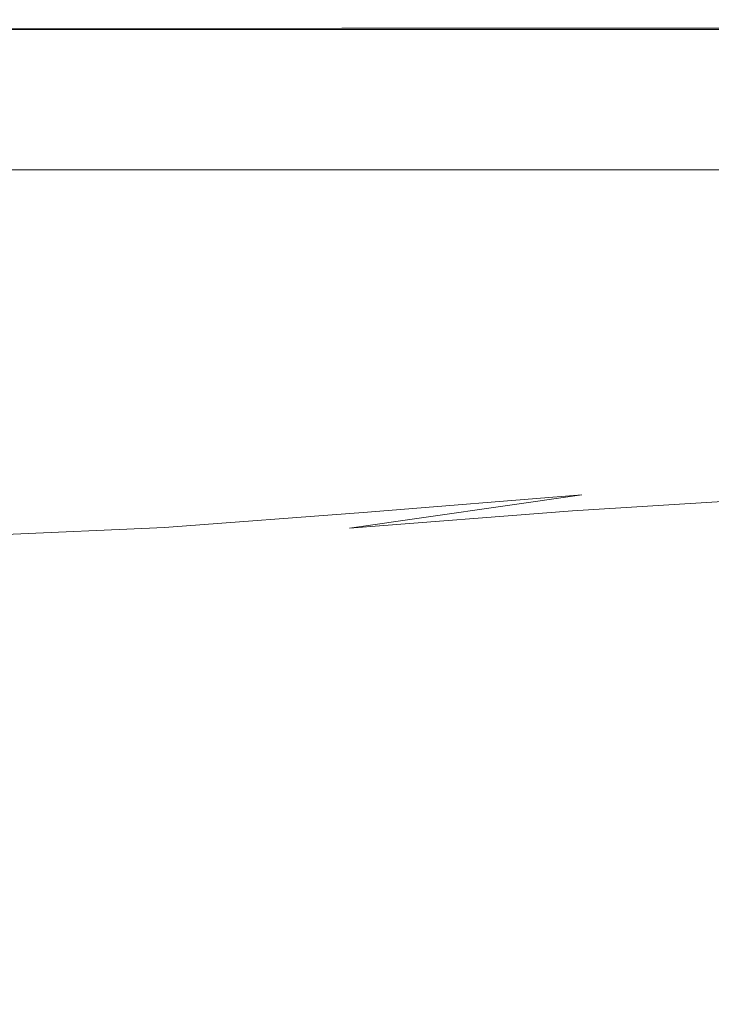
# Model space of a CAD drawing. Extents: x -850 to 850, y -377 to 377.
# Drawn here: x 247 to 346, y 236 to 377 of the extents above; entities that cross this region are included whole.
import ezdxf

# ---------------------------------------------------------------- set-up
doc = ezdxf.new("R2010")
doc.units = 0
doc.header["$LTSCALE"] = 500
doc.header["$MEASUREMENT"] = 0
doc.layers.add('SEKWANA', color=7, linetype='Continuous')

msp = doc.modelspace()

# ---------------------------------------------------------------- linework, layer by layer
at = {"layer": 'SEKWANA', "lineweight": 0}
for points, invisible_edges in [([(228.3, 377.3, 182.1), (260.6, 377.3, 178.6), (228.3, 377.3, 178.6), (228.3, 377.3, 182.1)], 15), ([(260.6, 377.3, 178.6), (228.3, 377.3, 182.1), (260.6, 377.3, 182.1), (260.6, 377.3, 178.6)], 15), ([(228.3, 377.3, 182.1), (260.6, 377.2, 184.4), (260.6, 377.3, 182.1), (228.3, 377.3, 182.1)], 15), ([(260.6, 377.2, 184.4), (228.3, 377.3, 182.1), (228.3, 377.2, 184.4), (260.6, 377.2, 184.4)], 15), ([(228.3, 377.3, 173.6), (260.6, 377.3, 167.8), (228.3, 377.3, 167.8), (228.3, 377.3, 173.6)], 15), ([(260.6, 377.3, 167.8), (228.3, 377.3, 173.6), (260.6, 377.3, 173.6), (260.6, 377.3, 167.8)], 15), ([(228.3, 377.3, 173.6), (260.6, 377.3, 178.6), (260.6, 377.3, 173.6), (228.3, 377.3, 173.6)], 15), ([(260.6, 377.3, 178.6), (228.3, 377.3, 173.6), (228.3, 377.3, 178.6), (260.6, 377.3, 178.6)], 15), ([(228.3, 377.3, 162), (260.6, 377.3, 157), (228.3, 377.3, 157), (228.3, 377.3, 162)], 15), ([(260.6, 377.3, 157), (228.3, 377.3, 162), (260.6, 377.3, 162), (260.6, 377.3, 157)], 15), ([(228.3, 377.3, 162), (260.6, 377.3, 167.8), (260.6, 377.3, 162), (228.3, 377.3, 162)], 15), ([(260.6, 377.3, 167.8), (228.3, 377.3, 162), (228.3, 377.3, 167.8), (260.6, 377.3, 167.8)], 15), ([(228.3, 377.3, 153.4), (260.6, 377, 151.2), (228.3, 377, 151.2), (228.3, 377.3, 153.4)], 15), ([(260.6, 377, 151.2), (228.3, 377.3, 153.4), (260.6, 377.3, 153.4), (260.6, 377, 151.2)], 15), ([(228.3, 377.3, 153.4), (260.6, 377.3, 157), (260.6, 377.3, 153.4), (228.3, 377.3, 153.4)], 15), ([(260.6, 377.3, 157), (228.3, 377.3, 153.4), (228.3, 377.3, 157), (260.6, 377.3, 157)], 15), ([(228.3, 377, 185.8), (260.6, 377.2, 184.4), (228.3, 377.2, 184.4), (228.3, 377, 185.8)], 15), ([(260.6, 377.2, 184.4), (228.3, 377, 185.8), (260.6, 377, 185.8), (260.6, 377.2, 184.4)], 15), ([(228.3, 377, 185.8), (260.6, 376.7, 186.5), (260.6, 377, 185.8), (228.3, 377, 185.8)], 15), ([(260.6, 376.7, 186.5), (228.3, 377, 185.8), (228.3, 376.6, 186.5), (260.6, 376.7, 186.5)], 15), ([(228.3, 375.9, 149.7), (260.6, 377, 151.2), (260.6, 375.9, 149.7), (228.3, 375.9, 149.7)], 15), ([(260.6, 377, 151.2), (228.3, 375.9, 149.7), (228.3, 377, 151.2), (260.6, 377, 151.2)], 15), ([(228.3, 376, 187), (260.6, 376.7, 186.5), (228.3, 376.6, 186.5), (228.3, 376, 187)], 15), ([(260.6, 376.7, 186.5), (228.3, 376, 187), (260.6, 376, 187), (260.6, 376.7, 186.5)], 13), ([(292.9, 377.3, 182.1), (260.6, 377.2, 184.4), (292.9, 377.2, 184.4), (292.9, 377.3, 182.1)], 15), ([(260.6, 377.2, 184.4), (292.9, 377.3, 182.1), (260.6, 377.3, 182.1), (260.6, 377.2, 184.4)], 15), ([(292.9, 377.3, 182.1), (260.6, 377.3, 178.6), (260.6, 377.3, 182.1), (292.9, 377.3, 182.1)], 15), ([(260.6, 377.3, 178.6), (292.9, 377.3, 182.1), (292.9, 377.3, 178.6), (260.6, 377.3, 178.6)], 15), ([(292.9, 377.3, 173.6), (260.6, 377.3, 178.6), (292.9, 377.3, 178.6), (292.9, 377.3, 173.6)], 15), ([(260.6, 377.3, 178.6), (292.9, 377.3, 173.6), (260.6, 377.3, 173.6), (260.6, 377.3, 178.6)], 15), ([(292.9, 377.3, 173.6), (260.6, 377.3, 167.8), (260.6, 377.3, 173.6), (292.9, 377.3, 173.6)], 15), ([(260.6, 377.3, 167.8), (292.9, 377.3, 173.6), (292.9, 377.3, 167.8), (260.6, 377.3, 167.8)], 15), ([(292.9, 377.3, 162), (260.6, 377.3, 167.8), (292.9, 377.3, 167.8), (292.9, 377.3, 162)], 15), ([(260.6, 377.3, 167.8), (292.9, 377.3, 162), (260.6, 377.3, 162), (260.6, 377.3, 167.8)], 15), ([(292.9, 377.3, 162), (260.6, 377.3, 157), (260.6, 377.3, 162), (292.9, 377.3, 162)], 15), ([(260.6, 377.3, 157), (292.9, 377.3, 162), (292.9, 377.3, 157), (260.6, 377.3, 157)], 15), ([(292.9, 377.3, 153.4), (260.6, 377.3, 157), (292.9, 377.3, 157), (292.9, 377.3, 153.4)], 15), ([(260.6, 377.3, 157), (292.9, 377.3, 153.4), (260.6, 377.3, 153.4), (260.6, 377.3, 157)], 15), ([(292.9, 377.3, 153.4), (260.6, 377, 151.2), (260.6, 377.3, 153.4), (292.9, 377.3, 153.4)], 15), ([(260.6, 377, 151.2), (292.9, 377.3, 153.4), (292.9, 377, 151.2), (260.6, 377, 151.2)], 15), ([(292.9, 377, 185.8), (260.6, 377.2, 184.4), (260.6, 377, 185.8), (292.9, 377, 185.8)], 15), ([(260.6, 377.2, 184.4), (292.9, 377, 185.8), (292.9, 377.2, 184.4), (260.6, 377.2, 184.4)], 15), ([(292.9, 377, 185.8), (260.6, 376.7, 186.5), (292.9, 376.7, 186.5), (292.9, 377, 185.8)], 15), ([(260.6, 376.7, 186.5), (292.9, 377, 185.8), (260.6, 377, 185.8), (260.6, 376.7, 186.5)], 15), ([(292.9, 375.9, 149.7), (260.6, 377, 151.2), (292.9, 377, 151.2), (292.9, 375.9, 149.7)], 15), ([(260.6, 377, 151.2), (292.9, 375.9, 149.7), (260.6, 375.9, 149.7), (260.6, 377, 151.2)], 13), ([(292.9, 376.1, 187), (260.6, 376.7, 186.5), (260.6, 376, 187), (292.9, 376.1, 187)], 15), ([(260.6, 376.7, 186.5), (292.9, 376.1, 187), (292.9, 376.7, 186.5), (260.6, 376.7, 186.5)], 15), ([(292.9, 377.3, 182.1), (325.4, 377.3, 178.6), (292.9, 377.3, 178.6), (292.9, 377.3, 182.1)], 15), ([(325.4, 377.3, 178.6), (292.9, 377.3, 182.1), (325.4, 377.3, 182.1), (325.4, 377.3, 178.6)], 15), ([(292.9, 377.3, 182.1), (325.4, 377.2, 184.4), (325.4, 377.3, 182.1), (292.9, 377.3, 182.1)], 15), ([(325.4, 377.2, 184.4), (292.9, 377.3, 182.1), (292.9, 377.2, 184.4), (325.4, 377.2, 184.4)], 15), ([(292.9, 377.3, 173.6), (325.4, 377.3, 178.6), (325.4, 377.3, 173.6), (292.9, 377.3, 173.6)], 15), ([(325.4, 377.3, 178.6), (292.9, 377.3, 173.6), (292.9, 377.3, 178.6), (325.4, 377.3, 178.6)], 15), ([(292.9, 377.3, 173.6), (325.4, 377.3, 167.8), (292.9, 377.3, 167.8), (292.9, 377.3, 173.6)], 15), ([(325.4, 377.3, 167.8), (292.9, 377.3, 173.6), (325.4, 377.3, 173.6), (325.4, 377.3, 167.8)], 15), ([(292.9, 377.3, 162), (325.4, 377.3, 157), (292.9, 377.3, 157), (292.9, 377.3, 162)], 15), ([(325.4, 377.3, 157), (292.9, 377.3, 162), (325.4, 377.3, 162), (325.4, 377.3, 157)], 15), ([(292.9, 377.3, 162), (325.4, 377.3, 167.8), (325.4, 377.3, 162), (292.9, 377.3, 162)], 15), ([(325.4, 377.3, 167.8), (292.9, 377.3, 162), (292.9, 377.3, 167.8), (325.4, 377.3, 167.8)], 15), ([(292.9, 377.3, 153.4), (325.4, 377.3, 157), (325.4, 377.3, 153.4), (292.9, 377.3, 153.4)], 15), ([(325.4, 377.3, 157), (292.9, 377.3, 153.4), (292.9, 377.3, 157), (325.4, 377.3, 157)], 15), ([(292.9, 377.3, 153.4), (325.4, 377, 151.2), (292.9, 377, 151.2), (292.9, 377.3, 153.4)], 15), ([(325.4, 377, 151.2), (292.9, 377.3, 153.4), (325.4, 377.3, 153.4), (325.4, 377, 151.2)], 15), ([(292.9, 377, 185.8), (325.4, 377.2, 184.4), (292.9, 377.2, 184.4), (292.9, 377, 185.8)], 15), ([(325.4, 377.2, 184.4), (292.9, 377, 185.8), (325.4, 377, 185.8), (325.4, 377.2, 184.4)], 15), ([(292.9, 377, 185.8), (325.4, 376.7, 186.5), (325.4, 377, 185.8), (292.9, 377, 185.8)], 15), ([(325.4, 376.7, 186.5), (292.9, 377, 185.8), (292.9, 376.7, 186.5), (325.4, 376.7, 186.5)], 15), ([(292.9, 375.9, 149.7), (325.4, 377, 151.2), (325.4, 375.9, 149.7), (292.9, 375.9, 149.7)], 15), ([(325.4, 377, 151.2), (292.9, 375.9, 149.7), (292.9, 377, 151.2), (325.4, 377, 151.2)], 15), ([(292.9, 376.1, 187), (325.4, 376.7, 186.5), (292.9, 376.7, 186.5), (292.9, 376.1, 187)], 15), ([(325.4, 376.7, 186.5), (292.9, 376.1, 187), (325.4, 376.1, 187), (325.4, 376.7, 186.5)], 13), ([(357.9, 377.3, 182.1), (325.4, 377.3, 178.6), (325.4, 377.3, 182.1), (357.9, 377.3, 182.1)], 15), ([(325.4, 377.3, 178.6), (357.9, 377.3, 182.1), (357.9, 377.3, 178.6), (325.4, 377.3, 178.6)], 15), ([(357.9, 377.3, 182.1), (325.4, 377.2, 184.4), (357.9, 377.2, 184.4), (357.9, 377.3, 182.1)], 15), ([(325.4, 377.2, 184.4), (357.9, 377.3, 182.1), (325.4, 377.3, 182.1), (325.4, 377.2, 184.4)], 15), ([(357.9, 377.3, 173.6), (325.4, 377.3, 178.6), (357.9, 377.3, 178.6), (357.9, 377.3, 173.6)], 15), ([(325.4, 377.3, 178.6), (357.9, 377.3, 173.6), (325.4, 377.3, 173.6), (325.4, 377.3, 178.6)], 15), ([(357.9, 377.3, 173.6), (325.4, 377.3, 167.8), (325.4, 377.3, 173.6), (357.9, 377.3, 173.6)], 15), ([(325.4, 377.3, 167.8), (357.9, 377.3, 173.6), (357.9, 377.3, 167.8), (325.4, 377.3, 167.8)], 15), ([(357.9, 377.3, 162), (325.4, 377.3, 157), (325.4, 377.3, 162), (357.9, 377.3, 162)], 15), ([(325.4, 377.3, 157), (357.9, 377.3, 162), (357.9, 377.3, 157), (325.4, 377.3, 157)], 15), ([(357.9, 377.3, 162), (325.4, 377.3, 167.8), (357.9, 377.3, 167.8), (357.9, 377.3, 162)], 15), ([(325.4, 377.3, 167.8), (357.9, 377.3, 162), (325.4, 377.3, 162), (325.4, 377.3, 167.8)], 15), ([(357.9, 377.3, 153.4), (325.4, 377.3, 157), (357.9, 377.3, 157), (357.9, 377.3, 153.4)], 15), ([(325.4, 377.3, 157), (357.9, 377.3, 153.4), (325.4, 377.3, 153.4), (325.4, 377.3, 157)], 15), ([(357.9, 377.3, 153.4), (325.4, 377, 151.2), (325.4, 377.3, 153.4), (357.9, 377.3, 153.4)], 15), ([(325.4, 377, 151.2), (357.9, 377.3, 153.4), (357.9, 377, 151.2), (325.4, 377, 151.2)], 15), ([(357.9, 377, 185.8), (325.4, 377.2, 184.4), (325.4, 377, 185.8), (357.9, 377, 185.8)], 15), ([(325.4, 377.2, 184.4), (357.9, 377, 185.8), (357.9, 377.2, 184.4), (325.4, 377.2, 184.4)], 15), ([(357.9, 377, 185.8), (325.4, 376.7, 186.5), (357.9, 376.7, 186.5), (357.9, 377, 185.8)], 15), ([(325.4, 376.7, 186.5), (357.9, 377, 185.8), (325.4, 377, 185.8), (325.4, 376.7, 186.5)], 15), ([(357.9, 375.9, 149.7), (325.4, 377, 151.2), (357.9, 377, 151.2), (357.9, 375.9, 149.7)], 15), ([(325.4, 377, 151.2), (357.9, 375.9, 149.7), (325.4, 375.9, 149.7), (325.4, 377, 151.2)], 15), ([(357.9, 376.1, 187), (325.4, 376.7, 186.5), (325.4, 376.1, 187), (357.9, 376.1, 187)], 11), ([(325.4, 376.7, 186.5), (357.9, 376.1, 187), (357.9, 376.7, 186.5), (325.4, 376.7, 186.5)], 15), ([(228.3, 375.9, 149.7), (260.5, 373.9, 149), (228.1, 373.9, 149), (228.3, 375.9, 149.7)], 15), ([(228.3, 376, 187), (260.6, 374.3, 187.2), (260.6, 376, 187), (228.3, 376, 187)], 15), ([(260.6, 374.3, 187.2), (228.3, 376, 187), (228.3, 374.2, 187.2), (260.6, 374.3, 187.2)], 15), ([(260.5, 373.9, 149), (228.3, 375.9, 149.7), (260.6, 375.9, 149.7), (260.5, 373.9, 149)], 13), ([(292.9, 375.9, 149.7), (260.5, 373.9, 149), (260.6, 375.9, 149.7), (292.9, 375.9, 149.7)], 15), ([(260.5, 373.9, 149), (292.9, 375.9, 149.7), (292.8, 373.9, 149), (260.5, 373.9, 149)], 15), ([(292.9, 376.1, 187), (260.6, 374.3, 187.2), (292.9, 374.5, 187.2), (292.9, 376.1, 187)], 15), ([(260.6, 374.3, 187.2), (292.9, 376.1, 187), (260.6, 376, 187), (260.6, 374.3, 187.2)], 13), ([(292.9, 375.9, 149.7), (325.3, 373.9, 149), (292.8, 373.9, 149), (292.9, 375.9, 149.7)], 15), ([(292.9, 376.1, 187), (325.4, 374.6, 187.2), (325.4, 376.1, 187), (292.9, 376.1, 187)], 15), ([(325.4, 374.6, 187.2), (292.9, 376.1, 187), (292.9, 374.5, 187.2), (325.4, 374.6, 187.2)], 15), ([(325.3, 373.9, 149), (292.9, 375.9, 149.7), (325.4, 375.9, 149.7), (325.3, 373.9, 149)], 13), ([(357.9, 375.9, 149.7), (325.3, 373.9, 149), (325.4, 375.9, 149.7), (357.9, 375.9, 149.7)], 11), ([(325.3, 373.9, 149), (357.9, 375.9, 149.7), (357.9, 373.9, 149), (325.3, 373.9, 149)], 15), ([(357.9, 376.1, 187), (325.4, 374.6, 187.2), (357.9, 374.6, 187.2), (357.9, 376.1, 187)], 15), ([(325.4, 374.6, 187.2), (357.9, 376.1, 187), (325.4, 376.1, 187), (325.4, 374.6, 187.2)], 15), ([(228, 370.6, 148.5), (260.5, 373.9, 149), (260.3, 370.6, 148.5), (228, 370.6, 148.5)], 15), ([(260.5, 373.9, 149), (228, 370.6, 148.5), (228.1, 373.9, 149), (260.5, 373.9, 149)], 15), ([(228.2, 370.3, 187.3), (260.6, 374.3, 187.2), (228.3, 374.2, 187.2), (228.2, 370.3, 187.3)], 15), ([(260.6, 374.3, 187.2), (228.2, 370.3, 187.3), (260.5, 370.7, 187.3), (260.6, 374.3, 187.2)], 15), ([(260.5, 373.9, 149), (292.7, 370.6, 148.5), (260.3, 370.6, 148.5), (260.5, 373.9, 149)], 15), ([(292.8, 371.1, 187.3), (260.6, 374.3, 187.2), (260.5, 370.7, 187.3), (292.8, 371.1, 187.3)], 15), ([(292.7, 370.6, 148.5), (260.5, 373.9, 149), (292.8, 373.9, 149), (292.7, 370.6, 148.5)], 15), ([(260.6, 374.3, 187.2), (292.8, 371.1, 187.3), (292.9, 374.5, 187.2), (260.6, 374.3, 187.2)], 15), ([(292.7, 370.6, 148.5), (325.3, 373.9, 149), (325.3, 370.6, 148.5), (292.7, 370.6, 148.5)], 15), ([(325.3, 373.9, 149), (292.7, 370.6, 148.5), (292.8, 373.9, 149), (325.3, 373.9, 149)], 15), ([(292.8, 371.1, 187.3), (325.4, 374.6, 187.2), (292.9, 374.5, 187.2), (292.8, 371.1, 187.3)], 15), ([(325.4, 374.6, 187.2), (292.8, 371.1, 187.3), (325.4, 371.5, 187.3), (325.4, 374.6, 187.2)], 15), ([(357.9, 370.6, 148.5), (325.3, 373.9, 149), (357.9, 373.9, 149), (357.9, 370.6, 148.5)], 15), ([(325.3, 373.9, 149), (357.9, 370.6, 148.5), (325.3, 370.6, 148.5), (325.3, 373.9, 149)], 15), ([(357.9, 371.7, 187.3), (325.4, 374.6, 187.2), (325.4, 371.5, 187.3), (357.9, 371.7, 187.3)], 15), ([(325.4, 374.6, 187.2), (357.9, 371.7, 187.3), (357.9, 374.6, 187.2), (325.4, 374.6, 187.2)], 15), ([(292.8, 371.1, 187.3), (260.4, 364.2, 187.3), (292.8, 365.1, 187.3), (292.8, 371.1, 187.3)], 15), ([(260.4, 364.2, 187.3), (292.8, 371.1, 187.3), (260.5, 370.7, 187.3), (260.4, 364.2, 187.3)], 15), ([(292.8, 371.1, 187.3), (325.3, 366, 187.3), (325.4, 371.5, 187.3), (292.8, 371.1, 187.3)], 15), ([(325.3, 366, 187.3), (292.8, 371.1, 187.3), (292.8, 365.1, 187.3), (325.3, 366, 187.3)], 15), ([(357.9, 371.7, 187.3), (325.3, 366, 187.3), (357.9, 366.7, 187.3), (357.9, 371.7, 187.3)], 15), ([(325.3, 366, 187.3), (357.9, 371.7, 187.3), (325.4, 371.5, 187.3), (325.3, 366, 187.3)], 15), ([(228, 370.6, 148.5), (260.1, 366.1, 148.2), (227.7, 366.1, 148.2), (228, 370.6, 148.5)], 15), ([(260.1, 366.1, 148.2), (228, 370.6, 148.5), (260.3, 370.6, 148.5), (260.1, 366.1, 148.2)], 15), ([(260.4, 364.2, 187.3), (228.2, 370.3, 187.3), (228.1, 363.3, 187.3), (260.4, 364.2, 187.3)], 15), ([(228.2, 370.3, 187.3), (260.4, 364.2, 187.3), (260.5, 370.7, 187.3), (228.2, 370.3, 187.3)], 15), ([(292.7, 370.6, 148.5), (260.1, 366.1, 148.2), (260.3, 370.6, 148.5), (292.7, 370.6, 148.5)], 15), ([(260.1, 366.1, 148.2), (292.7, 370.6, 148.5), (292.6, 366.1, 148.2), (260.1, 366.1, 148.2)], 15), ([(292.7, 370.6, 148.5), (325.2, 366.1, 148.2), (292.6, 366.1, 148.2), (292.7, 370.6, 148.5)], 15), ([(325.2, 366.1, 148.2), (292.7, 370.6, 148.5), (325.3, 370.6, 148.5), (325.2, 366.1, 148.2)], 15), ([(357.9, 370.6, 148.5), (325.2, 366.1, 148.2), (325.3, 370.6, 148.5), (357.9, 370.6, 148.5)], 15), ([(325.2, 366.1, 148.2), (357.9, 370.6, 148.5), (357.8, 366.1, 148.2), (325.2, 366.1, 148.2)], 15), ([(325.3, 366, 187.3), (357.9, 359.2, 187.3), (357.9, 366.7, 187.3), (325.3, 366, 187.3)], 15), ([(227.4, 361, 148.2), (260.1, 366.1, 148.2), (259.9, 361, 148.2), (227.4, 361, 148.2)], 15), ([(260.1, 366.1, 148.2), (227.4, 361, 148.2), (227.7, 366.1, 148.2), (260.1, 366.1, 148.2)], 15), ([(260.1, 366.1, 148.2), (292.4, 361, 148.2), (259.9, 361, 148.2), (260.1, 366.1, 148.2)], 15), ([(292.4, 361, 148.2), (260.1, 366.1, 148.2), (292.6, 366.1, 148.2), (292.4, 361, 148.2)], 15), ([(292.4, 361, 148.2), (325.2, 366.1, 148.2), (325.1, 361, 148.2), (292.4, 361, 148.2)], 15), ([(325.2, 366.1, 148.2), (292.4, 361, 148.2), (292.6, 366.1, 148.2), (325.2, 366.1, 148.2)], 15), ([(292.7, 356.1, 187.3), (325.3, 366, 187.3), (292.8, 365.1, 187.3), (292.7, 356.1, 187.3)], 15), ([(325.3, 366, 187.3), (292.7, 356.1, 187.3), (325.3, 357.8, 187.3), (325.3, 366, 187.3)], 15), ([(325.2, 366.1, 148.2), (357.8, 361, 148.2), (325.1, 361, 148.2), (325.2, 366.1, 148.2)], 15), ([(357.8, 361, 148.2), (325.2, 366.1, 148.2), (357.8, 366.1, 148.2), (357.8, 361, 148.2)], 15), ([(357.9, 359.2, 187.3), (325.3, 366, 187.3), (325.3, 357.8, 187.3), (357.9, 359.2, 187.3)], 15), ([(228, 352.4, 187.3), (260.4, 364.2, 187.3), (228.1, 363.3, 187.3), (228, 352.4, 187.3)], 15), ([(260.4, 364.2, 187.3), (228, 352.4, 187.3), (260.3, 354.1, 187.3), (260.4, 364.2, 187.3)], 15), ([(292.7, 356.1, 187.3), (260.4, 364.2, 187.3), (260.3, 354.1, 187.3), (292.7, 356.1, 187.3)], 15), ([(260.4, 364.2, 187.3), (292.7, 356.1, 187.3), (292.8, 365.1, 187.3), (260.4, 364.2, 187.3)], 15), ([(227.4, 361, 148.2), (259.7, 355.7, 148.2), (227.1, 355.7, 148.2), (227.4, 361, 148.2)], 13), ([(259.7, 355.7, 148.2), (227.4, 361, 148.2), (259.9, 361, 148.2), (259.7, 355.7, 148.2)], 15), ([(292.4, 361, 148.2), (259.7, 355.7, 148.2), (259.9, 361, 148.2), (292.4, 361, 148.2)], 15), ([(259.7, 355.7, 148.2), (292.4, 361, 148.2), (292.3, 355.7, 148.2), (259.7, 355.7, 148.2)], 11), ([(292.4, 361, 148.2), (325, 355.7, 148.2), (292.3, 355.7, 148.2), (292.4, 361, 148.2)], 13), ([(325, 355.7, 148.2), (292.4, 361, 148.2), (325.1, 361, 148.2), (325, 355.7, 148.2)], 15), ([(357.8, 361, 148.2), (325, 355.7, 148.2), (325.1, 361, 148.2), (357.8, 361, 148.2)], 15), ([(325, 355.7, 148.2), (357.8, 361, 148.2), (357.7, 355.7, 148.2), (325, 355.7, 148.2)], 11), ([(325.5, 348.1, 187.3), (357.9, 359.2, 187.3), (325.3, 357.8, 187.3), (325.5, 348.1, 187.3)], 15), ([(357.9, 359.2, 187.3), (325.5, 348.1, 187.3), (358, 350.3, 187.3), (357.9, 359.2, 187.3)], 15), ([(292.7, 356.1, 187.3), (325.5, 348.1, 187.3), (325.3, 357.8, 187.3), (292.7, 356.1, 187.3)], 15), ([(260.8, 342.4, 187.3), (292.7, 356.1, 187.3), (260.3, 354.1, 187.3), (260.8, 342.4, 187.3)], 15), ([(292.7, 356.1, 187.3), (260.8, 342.4, 187.3), (293, 345.4, 187.3), (292.7, 356.1, 187.3)], 15), ([(325.5, 348.1, 187.3), (292.7, 356.1, 187.3), (293, 345.4, 187.3), (325.5, 348.1, 187.3)], 15), ([(228, 352.4, 187.3), (260.8, 342.4, 187.3), (260.3, 354.1, 187.3), (228, 352.4, 187.3)], 15), ([(260.8, 342.4, 187.3), (228, 352.4, 187.3), (228.9, 339.2, 187.2), (260.8, 342.4, 187.3)], 15), ([(325.5, 348.1, 187.3), (358.3, 341.6, 187.3), (358, 350.3, 187.3), (325.5, 348.1, 187.3)], 15), ([(294.2, 335, 187.3), (325.5, 348.1, 187.3), (293, 345.4, 187.3), (294.2, 335, 187.3)], 15), ([(325.5, 348.1, 187.3), (294.2, 335, 187.3), (326.1, 338.5, 187.3), (325.5, 348.1, 187.3)], 15), ([(358.3, 341.6, 187.3), (325.5, 348.1, 187.3), (326.1, 338.5, 187.3), (358.3, 341.6, 187.3)], 15), ([(260.8, 342.4, 187.3), (294.2, 335, 187.3), (293, 345.4, 187.3), (260.8, 342.4, 187.3)], 15), ([(232.2, 325.5, 187.2), (260.8, 342.4, 187.3), (228.9, 339.2, 187.2), (232.2, 325.5, 187.2)], 15), ([(260.8, 342.4, 187.3), (232.2, 325.5, 187.2), (262.9, 330.6, 187.2), (260.8, 342.4, 187.3)], 15), ([(294.2, 335, 187.3), (260.8, 342.4, 187.3), (262.9, 330.6, 187.2), (294.2, 335, 187.3)], 15), ([(327.3, 330.8, 187.3), (358.3, 341.6, 187.3), (326.1, 338.5, 187.3), (327.3, 330.8, 187.3)], 15), ([(358.3, 341.6, 187.3), (327.3, 330.8, 187.3), (358.8, 334.2, 187.3), (358.3, 341.6, 187.3)], 15), ([(294.2, 335, 187.3), (327.3, 330.8, 187.3), (326.1, 338.5, 187.3), (294.2, 335, 187.3)], 15), ([(267.5, 321.5, 187.2), (294.2, 335, 187.3), (262.9, 330.6, 187.2), (267.5, 321.5, 187.2)], 15), ([(294.2, 335, 187.3), (267.5, 321.5, 187.2), (296.6, 326.7, 187.3), (294.2, 335, 187.3)], 15), ([(327.3, 330.8, 187.3), (294.2, 335, 187.3), (296.6, 326.7, 187.3), (327.3, 330.8, 187.3)], 15), ([(327.3, 330.8, 187.3), (359.7, 329.8, 187.3), (358.8, 334.2, 187.3), (327.3, 330.8, 187.3)], 15), ([(232.2, 325.5, 187.2), (267.5, 321.5, 187.2), (262.9, 330.6, 187.2), (232.2, 325.5, 187.2)], 15), ([(300.9, 322, 187.3), (327.3, 330.8, 187.3), (296.6, 326.7, 187.3), (300.9, 322, 187.3)], 15), ([(327.3, 330.8, 187.3), (300.9, 322, 187.3), (329.4, 326.3, 187.3), (327.3, 330.8, 187.3)], 15), ([(359.7, 329.8, 187.3), (327.3, 330.8, 187.3), (329.4, 326.3, 187.3), (359.7, 329.8, 187.3)], 15), ([(330.9, 323.8, 187.3), (359.7, 329.8, 187.3), (329.4, 326.3, 187.3), (330.9, 323.8, 187.3)], 15), ([(359.7, 329.8, 187.3), (330.9, 323.8, 187.3), (360.3, 327.4, 187.3), (359.7, 329.8, 187.3)], 15), ([(330.9, 323.8, 187.3), (360, 326, 187.4), (360.3, 327.4, 187.3), (330.9, 323.8, 187.3)], 15), ([(267.5, 321.5, 187.2), (300.9, 322, 187.3), (296.6, 326.7, 187.3), (267.5, 321.5, 187.2)], 15), ([(300.9, 322, 187.3), (330.9, 323.8, 187.3), (329.4, 326.3, 187.3), (300.9, 322, 187.3)], 15), ([(360, 326, 187.4), (329.5, 321.4, 187.7), (359.7, 325.1, 187.8), (360, 326, 187.4)], 15), ([(329.5, 321.4, 187.7), (360, 326, 187.4), (330.3, 322.3, 187.4), (329.5, 321.4, 187.7)], 15), ([(360, 326, 187.4), (330.9, 323.8, 187.3), (330.3, 322.3, 187.4), (360, 326, 187.4)], 15), ([(267.5, 321.5, 187.2), (232.2, 325.5, 187.2), (240.4, 315.2, 187.1), (267.5, 321.5, 187.2)], 15), ([(329.5, 321.4, 187.7), (360.1, 323.9, 188.2), (359.7, 325.1, 187.8), (329.5, 321.4, 187.7)], 15), ([(330.9, 323.8, 187.3), (300.9, 322, 187.3), (303.9, 319.8, 187.3), (330.9, 323.8, 187.3)], 15), ([(302.6, 318.2, 187.4), (330.9, 323.8, 187.3), (303.9, 319.8, 187.3), (302.6, 318.2, 187.4)], 15), ([(330.9, 323.8, 187.3), (302.6, 318.2, 187.4), (330.3, 322.3, 187.4), (330.9, 323.8, 187.3)], 15), ([(360.1, 323.9, 188.2), (329.5, 321.4, 187.7), (330.3, 320.7, 188), (360.1, 323.9, 188.2)], 15), ([(331.2, 319.7, 188.4), (360.1, 323.9, 188.2), (330.3, 320.7, 188), (331.2, 319.7, 188.4)], 15), ([(360.1, 323.9, 188.2), (331.2, 319.7, 188.4), (360.4, 322.7, 188.7), (360.1, 323.9, 188.2)], 15), ([(256.2, 312.6, 187.2), (267.5, 321.5, 187.2), (240.4, 315.2, 187.1), (256.2, 312.6, 187.2)], 15), ([(267.5, 321.5, 187.2), (256.2, 312.6, 187.2), (275.9, 317.4, 187.2), (267.5, 321.5, 187.2)], 15), ([(300.9, 322, 187.3), (267.5, 321.5, 187.2), (275.9, 317.4, 187.2), (300.9, 322, 187.3)], 15), ([(285.5, 317.2, 187.3), (300.9, 322, 187.3), (275.9, 317.4, 187.2), (285.5, 317.2, 187.3)], 15), ([(300.9, 322, 187.3), (285.5, 317.2, 187.3), (303.9, 319.8, 187.3), (300.9, 322, 187.3)], 15), ([(302.7, 316.8, 187.9), (329.5, 321.4, 187.7), (301, 317.2, 187.5), (302.7, 316.8, 187.9)], 15), ([(329.5, 321.4, 187.7), (302.6, 318.2, 187.4), (301, 317.2, 187.5), (329.5, 321.4, 187.7)], 15), ([(302.6, 318.2, 187.4), (329.5, 321.4, 187.7), (330.3, 322.3, 187.4), (302.6, 318.2, 187.4)], 15), ([(329.5, 321.4, 187.7), (302.7, 316.8, 187.9), (330.3, 320.7, 188), (329.5, 321.4, 187.7)], 15), ([(331.2, 319.7, 188.4), (360.1, 321.1, 189.2), (360.4, 322.7, 188.7), (331.2, 319.7, 188.4)], 15), ([(302.7, 316.8, 187.9), (331.2, 319.7, 188.4), (330.3, 320.7, 188), (302.7, 316.8, 187.9)], 15), ([(360.1, 321.1, 189.2), (329.5, 316.6, 189), (359.8, 319.3, 189.7), (360.1, 321.1, 189.2)], 15), ([(329.5, 316.6, 189), (360.1, 321.1, 189.2), (330.3, 318.2, 188.7), (329.5, 316.6, 189)], 15), ([(360.1, 321.1, 189.2), (331.2, 319.7, 188.4), (330.3, 318.2, 188.7), (360.1, 321.1, 189.2)], 15), ([(285.5, 317.2, 187.3), (302.6, 318.2, 187.4), (303.9, 319.8, 187.3), (285.5, 317.2, 187.3)], 15), ([(331.2, 319.7, 188.4), (302.7, 316.8, 187.9), (304.4, 316.2, 188.1), (331.2, 319.7, 188.4)], 15), ([(302.7, 314.8, 188.4), (331.2, 319.7, 188.4), (304.4, 316.2, 188.1), (302.7, 314.8, 188.4)], 15), ([(331.2, 319.7, 188.4), (302.7, 314.8, 188.4), (330.3, 318.2, 188.7), (331.2, 319.7, 188.4)], 15), ([(329.5, 316.6, 189), (360.1, 317.4, 189.9), (359.8, 319.3, 189.7), (329.5, 316.6, 189)], 15), ([(256.2, 312.6, 187.2), (285.5, 317.2, 187.3), (275.9, 317.4, 187.2), (256.2, 312.6, 187.2)], 15), ([(285.5, 317.2, 187.3), (256.2, 312.6, 187.2), (277.7, 314.6, 187.3), (285.5, 317.2, 187.3)], 15), ([(302.6, 318.2, 187.4), (273.8, 313, 187.4), (301, 317.2, 187.5), (302.6, 318.2, 187.4)], 15), ([(273.8, 313, 187.4), (302.6, 318.2, 187.4), (277.7, 314.6, 187.3), (273.8, 313, 187.4)], 15), ([(273.8, 313, 187.4), (302.7, 316.8, 187.9), (301, 317.2, 187.5), (273.8, 313, 187.4)], 15), ([(302.6, 318.2, 187.4), (285.5, 317.2, 187.3), (277.7, 314.6, 187.3), (302.6, 318.2, 187.4)], 15), ([(302.7, 314.8, 188.4), (329.5, 316.6, 189), (330.3, 318.2, 188.7), (302.7, 314.8, 188.4)], 15), ([(360.1, 317.4, 189.9), (329.5, 316.6, 189), (330.4, 315, 189.3), (360.1, 317.4, 189.9)], 15), ([(331, 313.4, 189.2), (360.1, 317.4, 189.9), (330.4, 315, 189.3), (331, 313.4, 189.2)], 15), ([(360.1, 317.4, 189.9), (331, 313.4, 189.2), (360.4, 315.4, 189.9), (360.1, 317.4, 189.9)], 15), ([(302.7, 316.8, 187.9), (273.8, 313, 187.4), (278, 312.8, 187.7), (302.7, 316.8, 187.9)], 15), ([(286.5, 313.5, 188), (302.7, 316.8, 187.9), (278, 312.8, 187.7), (286.5, 313.5, 188)], 15), ([(302.7, 316.8, 187.9), (286.5, 313.5, 188), (304.4, 316.2, 188.1), (302.7, 316.8, 187.9)], 15), ([(286.5, 313.5, 188), (302.7, 314.8, 188.4), (304.4, 316.2, 188.1), (286.5, 313.5, 188)], 15), ([(302.7, 312.1, 188.8), (329.5, 316.6, 189), (301, 313.3, 188.6), (302.7, 312.1, 188.8)], 15), ([(329.5, 316.6, 189), (302.7, 314.8, 188.4), (301, 313.3, 188.6), (329.5, 316.6, 189)], 15), ([(329.5, 316.6, 189), (302.7, 312.1, 188.8), (330.4, 315, 189.3), (329.5, 316.6, 189)], 15), ([(213.1, 305.1, 186.7), (256.2, 312.6, 187.2), (240.4, 315.2, 187.1), (213.1, 305.1, 186.7)], 15), ([(256.2, 312.6, 187.2), (273.8, 313, 187.4), (277.7, 314.6, 187.3), (256.2, 312.6, 187.2)], 15), ([(302.7, 314.8, 188.4), (273.9, 309.9, 188.2), (301, 313.3, 188.6), (302.7, 314.8, 188.4)], 15), ([(273.9, 309.9, 188.2), (302.7, 314.8, 188.4), (278, 311.6, 188.1), (273.9, 309.9, 188.2)], 15), ([(302.7, 314.8, 188.4), (286.5, 313.5, 188), (278, 311.6, 188.1), (302.7, 314.8, 188.4)], 15), ([(302.7, 312.1, 188.8), (331, 313.4, 189.2), (330.4, 315, 189.3), (302.7, 312.1, 188.8)], 15), ([(331, 313.4, 189.2), (359.8, 313.2, 189.7), (360.4, 315.4, 189.9), (331, 313.4, 189.2)], 15), ([(257.6, 309.2, 187.7), (273.8, 313, 187.4), (248.1, 309.2, 187.2), (257.6, 309.2, 187.7)], 15), ([(273.8, 313, 187.4), (256.2, 312.6, 187.2), (248.1, 309.2, 187.2), (273.8, 313, 187.4)], 15), ([(257.6, 309.2, 187.7), (286.5, 313.5, 188), (278, 312.8, 187.7), (257.6, 309.2, 187.7)], 15), ([(286.5, 313.5, 188), (257.6, 309.2, 187.7), (278, 311.6, 188.1), (286.5, 313.5, 188)], 15), ([(273.8, 313, 187.4), (257.6, 309.2, 187.7), (278, 312.8, 187.7), (273.8, 313, 187.4)], 15), ([(273.9, 309.9, 188.2), (302.7, 312.1, 188.8), (301, 313.3, 188.6), (273.9, 309.9, 188.2)], 15), ([(301, 308.8, 188.3), (331, 313.4, 189.2), (304, 310.9, 188.7), (301, 308.8, 188.3)], 15), ([(331, 313.4, 189.2), (301, 308.8, 188.3), (329.5, 311.3, 188.9), (331, 313.4, 189.2)], 15), ([(331, 313.4, 189.2), (302.7, 312.1, 188.8), (304, 310.9, 188.7), (331, 313.4, 189.2)], 15), ([(359.8, 313.2, 189.7), (327.4, 309, 188.2), (358.9, 311, 189), (359.8, 313.2, 189.7)], 15), ([(327.4, 309, 188.2), (359.8, 313.2, 189.7), (329.5, 311.3, 188.9), (327.4, 309, 188.2)], 15), ([(359.8, 313.2, 189.7), (331, 313.4, 189.2), (329.5, 311.3, 188.9), (359.8, 313.2, 189.7)], 15), ([(256.2, 312.6, 187.2), (213.1, 305.1, 186.7), (248.1, 309.2, 187.2), (256.2, 312.6, 187.2)], 15), ([(257.6, 309.2, 187.7), (273.9, 309.9, 188.2), (278, 311.6, 188.1), (257.6, 309.2, 187.7)], 15), ([(302.7, 312.1, 188.8), (273.9, 309.9, 188.2), (277.7, 309, 188.3), (302.7, 312.1, 188.8)], 15), ([(285.6, 308.8, 188.3), (302.7, 312.1, 188.8), (277.7, 309, 188.3), (285.6, 308.8, 188.3)], 15), ([(302.7, 312.1, 188.8), (285.6, 308.8, 188.3), (304, 310.9, 188.7), (302.7, 312.1, 188.8)], 15), ([(285.6, 308.8, 188.3), (301, 308.8, 188.3), (304, 310.9, 188.7), (285.6, 308.8, 188.3)], 15), ([(301, 308.8, 188.3), (327.4, 309, 188.2), (329.5, 311.3, 188.9), (301, 308.8, 188.3)], 15), ([(327.4, 309, 188.2), (358.4, 308.7, 188), (358.9, 311, 189), (327.4, 309, 188.2)], 15), ([(257.6, 309.2, 187.7), (213.1, 305.1, 186.7), (248.1, 306.8, 187.5), (257.6, 309.2, 187.7)], 15), ([(213.1, 305.1, 186.7), (257.6, 309.2, 187.7), (248.1, 309.2, 187.2), (213.1, 305.1, 186.7)], 15), ([(256.2, 306.1, 187.7), (273.9, 309.9, 188.2), (248.1, 306.8, 187.5), (256.2, 306.1, 187.7)], 15), ([(273.9, 309.9, 188.2), (257.6, 309.2, 187.7), (248.1, 306.8, 187.5), (273.9, 309.9, 188.2)], 15), ([(273.9, 309.9, 188.2), (256.2, 306.1, 187.7), (277.7, 309, 188.3), (273.9, 309.9, 188.2)], 15), ([(256.2, 306.1, 187.7), (285.6, 308.8, 188.3), (277.7, 309, 188.3), (256.2, 306.1, 187.7)], 15), ([(285.6, 308.8, 188.3), (256.2, 306.1, 187.7), (275.9, 306.8, 187.9), (285.6, 308.8, 188.3)], 15), ([(301, 308.8, 188.3), (267.4, 304.3, 186.7), (296.6, 306.5, 187.3), (301, 308.8, 188.3)], 15), ([(267.4, 304.3, 186.7), (301, 308.8, 188.3), (275.9, 306.8, 187.9), (267.4, 304.3, 186.7)], 15), ([(301, 308.8, 188.3), (285.6, 308.8, 188.3), (275.9, 306.8, 187.9), (301, 308.8, 188.3)], 15), ([(294, 304.2, 185.9), (327.4, 309, 188.2), (296.6, 306.5, 187.3), (294, 304.2, 185.9)], 12), ([(327.4, 309, 188.2), (294, 304.2, 185.9), (326.1, 306.7, 186.9), (327.4, 309, 188.2)], 13), ([(327.4, 309, 188.2), (301, 308.8, 188.3), (296.6, 306.5, 187.3), (327.4, 309, 188.2)], 15), ([(358.4, 308.7, 188), (325.5, 304.3, 184.7), (358.2, 306.3, 186), (358.4, 308.7, 188)], 15), ([(325.5, 304.3, 184.7), (358.4, 308.7, 188), (326.1, 306.7, 186.9), (325.5, 304.3, 184.7)], 15), ([(358.4, 308.7, 188), (327.4, 309, 188.2), (326.1, 306.7, 186.9), (358.4, 308.7, 188)], 11), ([(213.1, 305.1, 186.7), (256.2, 306.1, 187.7), (248.1, 306.8, 187.5), (213.1, 305.1, 186.7)], 15), ([(256.2, 306.1, 187.7), (213.1, 305.1, 186.7), (240.3, 303.1, 186.4), (256.2, 306.1, 187.7)], 15), ([(267.4, 304.3, 186.7), (256.2, 306.1, 187.7), (240.3, 303.1, 186.4), (267.4, 304.3, 186.7)], 15), ([(256.2, 306.1, 187.7), (267.4, 304.3, 186.7), (275.9, 306.8, 187.9), (256.2, 306.1, 187.7)], 15), ([(267.4, 304.3, 186.7), (294, 304.2, 185.9), (296.6, 306.5, 187.3), (267.4, 304.3, 186.7)], 11), ([(294, 304.2, 185.9), (325.5, 304.3, 184.7), (326.1, 306.7, 186.9), (294, 304.2, 185.9)], 15), ([(325.5, 304.3, 184.7), (358.2, 303.8, 182.5), (358.2, 306.3, 186), (325.5, 304.3, 184.7)], 15), ([(231.9, 299.9, 184.2), (267.4, 304.3, 186.7), (240.3, 303.1, 186.4), (231.9, 299.9, 184.2)], 13), ([(267.4, 304.3, 186.7), (231.9, 299.9, 184.2), (262.6, 301.7, 184.9), (267.4, 304.3, 186.7)], 15), ([(294, 304.2, 185.9), (260.4, 299.2, 182.2), (292.8, 301.8, 183.4), (294, 304.2, 185.9)], 15), ([(260.4, 299.2, 182.2), (294, 304.2, 185.9), (262.6, 301.7, 184.9), (260.4, 299.2, 182.2)], 15), ([(294, 304.2, 185.9), (267.4, 304.3, 186.7), (262.6, 301.7, 184.9), (294, 304.2, 185.9)], 15), ([(292.4, 299.4, 179.8), (325.5, 304.3, 184.7), (292.8, 301.8, 183.4), (292.4, 299.4, 179.8)], 15), ([(325.5, 304.3, 184.7), (292.4, 299.4, 179.8), (325.3, 301.8, 181.2), (325.5, 304.3, 184.7)], 15), ([(325.5, 304.3, 184.7), (294, 304.2, 185.9), (292.8, 301.8, 183.4), (325.5, 304.3, 184.7)], 15), ([(358.2, 303.8, 182.5), (325.5, 304.3, 184.7), (325.3, 301.8, 181.2), (358.2, 303.8, 182.5)], 15), ([(325.5, 299.1, 175.9), (358.2, 303.8, 182.5), (325.3, 301.8, 181.2), (325.5, 299.1, 175.9)], 15), ([(358.2, 303.8, 182.5), (325.5, 299.1, 175.9), (358.3, 301, 177.2), (358.2, 303.8, 182.5)], 15), ([(231.9, 299.9, 184.2), (260.4, 299.2, 182.2), (262.6, 301.7, 184.9), (231.9, 299.9, 184.2)], 15), ([(260.4, 299.2, 182.2), (292.4, 299.4, 179.8), (292.8, 301.8, 183.4), (260.4, 299.2, 182.2)], 15), ([(292.4, 299.4, 179.8), (325.5, 299.1, 175.9), (325.3, 301.8, 181.2), (292.4, 299.4, 179.8)], 15), ([(325.5, 299.1, 175.9), (358.5, 297.6, 169.5), (358.3, 301, 177.2), (325.5, 299.1, 175.9)], 15), ([(227.3, 294.1, 176.9), (260.4, 299.2, 182.2), (228.4, 296.8, 181), (227.3, 294.1, 176.9)], 15), ([(260.4, 299.2, 182.2), (227.3, 294.1, 176.9), (259.7, 296.8, 178.2), (260.4, 299.2, 182.2)], 15), ([(260.4, 299.2, 182.2), (231.9, 299.9, 184.2), (228.4, 296.8, 181), (260.4, 299.2, 182.2)], 15), ([(259.8, 294.3, 172.8), (292.4, 299.4, 179.8), (259.7, 296.8, 178.2), (259.8, 294.3, 172.8)], 15), ([(292.4, 299.4, 179.8), (260.4, 299.2, 182.2), (259.7, 296.8, 178.2), (292.4, 299.4, 179.8)], 15), ([(292.4, 299.4, 179.8), (259.8, 294.3, 172.8), (292.5, 296.9, 174.4), (292.4, 299.4, 179.8)], 15), ([(325.5, 299.1, 175.9), (292.4, 299.4, 179.8), (292.5, 296.9, 174.4), (325.5, 299.1, 175.9)], 15), ([(292.8, 294.1, 167), (325.5, 299.1, 175.9), (292.5, 296.9, 174.4), (292.8, 294.1, 167)], 15), ([(325.5, 299.1, 175.9), (292.8, 294.1, 167), (325.7, 296.1, 168.3), (325.5, 299.1, 175.9)], 15), ([(358.5, 297.6, 169.5), (325.5, 299.1, 175.9), (325.7, 296.1, 168.3), (358.5, 297.6, 169.5)], 15), ([(325.8, 292.2, 155.2), (358.5, 297.6, 169.5), (325.7, 296.1, 168.3), (325.8, 292.2, 155.2)], 15), ([(358.5, 297.6, 169.5), (325.8, 292.2, 155.2), (358.5, 293.3, 155.9), (358.5, 297.6, 169.5)], 15), ([(227.3, 294.1, 176.9), (259.8, 294.3, 172.8), (259.7, 296.8, 178.2), (227.3, 294.1, 176.9)], 15), ([(259.8, 294.3, 172.8), (292.8, 294.1, 167), (292.5, 296.9, 174.4), (259.8, 294.3, 172.8)], 15), ([(292.8, 294.1, 167), (325.8, 292.2, 155.2), (325.7, 296.1, 168.3), (292.8, 294.1, 167)], 15), ([(259.8, 294.3, 172.8), (227.3, 294.1, 176.9), (227.4, 291.9, 171.7), (259.8, 294.3, 172.8)], 15), ([(227.6, 289.7, 164.9), (259.8, 294.3, 172.8), (227.4, 291.9, 171.7), (227.6, 289.7, 164.9)], 15), ([(259.8, 294.3, 172.8), (227.6, 289.7, 164.9), (260, 292, 165.8), (259.8, 294.3, 172.8)], 15), ([(292.8, 294.1, 167), (259.8, 294.3, 172.8), (260, 292, 165.8), (292.8, 294.1, 167)], 15), ([(260.3, 288.9, 153.4), (292.8, 294.1, 167), (260, 292, 165.8), (260.3, 288.9, 153.4)], 15), ([(292.8, 294.1, 167), (260.3, 288.9, 153.4), (293, 290.7, 154.2), (292.8, 294.1, 167)], 15), ([(325.8, 292.2, 155.2), (292.8, 294.1, 167), (293, 290.7, 154.2), (325.8, 292.2, 155.2)], 15), ([(325.8, 292.2, 155.2), (358, 287.8, 133.4), (358.5, 293.3, 155.9), (325.8, 292.2, 155.2)], 15), ([(227.6, 289.7, 164.9), (260.3, 288.9, 153.4), (260, 292, 165.8), (227.6, 289.7, 164.9)], 15), ([(293, 285.9, 132.4), (325.8, 292.2, 155.2), (293, 290.7, 154.2), (293, 285.9, 132.4)], 15), ([(325.8, 292.2, 155.2), (293, 285.9, 132.4), (325.7, 287.1, 132.9), (325.8, 292.2, 155.2)], 15), ([(358, 287.8, 133.4), (325.8, 292.2, 155.2), (325.7, 287.1, 132.9), (358, 287.8, 133.4)], 15), ([(260.3, 288.9, 153.4), (293, 285.9, 132.4), (293, 290.7, 154.2), (260.3, 288.9, 153.4)], 15), ([(260.3, 288.9, 153.4), (227.6, 289.7, 164.9), (227.8, 286.9, 153.1), (260.3, 288.9, 153.4)], 15), ([(227.9, 282.6, 132.3), (260.3, 288.9, 153.4), (227.8, 286.9, 153.1), (227.9, 282.6, 132.3)], 15), ([(260.3, 288.9, 153.4), (227.9, 282.6, 132.3), (260.3, 284.4, 132), (260.3, 288.9, 153.4)], 15), ([(293, 285.9, 132.4), (260.3, 288.9, 153.4), (260.3, 284.4, 132), (293, 285.9, 132.4)], 15), ([(358, 287.8, 133.4), (325, 280.2, 98.3), (356.9, 280.6, 98.5), (358, 287.8, 133.4)], 15), ([(325, 280.2, 98.3), (358, 287.8, 133.4), (325.7, 287.1, 132.9), (325, 280.2, 98.3)], 15), ([(293, 285.9, 132.4), (325, 280.2, 98.3), (325.7, 287.1, 132.9), (293, 285.9, 132.4)], 15), ([(293, 285.9, 132.4), (260.1, 277.6, 98.1), (292.6, 279.1, 98.1), (293, 285.9, 132.4)], 15), ([(260.1, 277.6, 98.1), (293, 285.9, 132.4), (260.3, 284.4, 132), (260.1, 277.6, 98.1)], 15), ([(325, 280.2, 98.3), (293, 285.9, 132.4), (292.6, 279.1, 98.1), (325, 280.2, 98.3)], 15), ([(227.9, 282.6, 132.3), (260.1, 277.6, 98.1), (260.3, 284.4, 132), (227.9, 282.6, 132.3)], 15), ([(260.1, 277.6, 98.1), (227.9, 282.6, 132.3), (227.7, 275.8, 98.7), (260.1, 277.6, 98.1)], 15), ([(325, 280.2, 98.3), (354.9, 271.3, 47.9), (356.9, 280.6, 98.5), (325, 280.2, 98.3)], 15), ([(260.1, 277.6, 98.1), (291.7, 269.7, 47.8), (292.6, 279.1, 98.1), (260.1, 277.6, 98.1)], 15), ([(291.7, 269.7, 47.8), (325, 280.2, 98.3), (292.6, 279.1, 98.1), (291.7, 269.7, 47.8)], 15), ([(325, 280.2, 98.3), (291.7, 269.7, 47.8), (323.6, 270.8, 47.8), (325, 280.2, 98.3)], 15), ([(354.9, 271.3, 47.9), (325, 280.2, 98.3), (323.6, 270.8, 47.8), (354.9, 271.3, 47.9)], 15), ([(227.3, 266.1, 48.8), (260.1, 277.6, 98.1), (227.7, 275.8, 98.7), (227.3, 266.1, 48.8)], 15), ([(260.1, 277.6, 98.1), (227.3, 266.1, 48.8), (259.6, 268.1, 48), (260.1, 277.6, 98.1)], 15), ([(291.7, 269.7, 47.8), (260.1, 277.6, 98.1), (259.6, 268.1, 48), (291.7, 269.7, 47.8)], 15), ([(291.7, 269.7, 47.8), (321.8, 259.6, -10.4), (323.6, 270.8, 47.8), (291.7, 269.7, 47.8)], 15), ([(354.9, 271.3, 47.9), (321.8, 259.6, -10.4), (352.2, 260.2, -10.5), (354.9, 271.3, 47.9)], 15), ([(321.8, 259.6, -10.4), (354.9, 271.3, 47.9), (323.6, 270.8, 47.8), (321.8, 259.6, -10.4)], 15), ([(291.7, 269.7, 47.8), (258.8, 256.2, -10.2), (290.5, 258.2, -10.4), (291.7, 269.7, 47.8)], 15), ([(258.8, 256.2, -10.2), (291.7, 269.7, 47.8), (259.6, 268.1, 48), (258.8, 256.2, -10.2)], 15), ([(321.8, 259.6, -10.4), (291.7, 269.7, 47.8), (290.5, 258.2, -10.4), (321.8, 259.6, -10.4)], 15), ([(227.3, 266.1, 48.8), (258.8, 256.2, -10.2), (259.6, 268.1, 48), (227.3, 266.1, 48.8)], 15), ([(258.8, 256.2, -10.2), (227.3, 266.1, 48.8), (226.7, 253.8, -9.6), (258.8, 256.2, -10.2)], 15), ([(289.3, 245.1, -68.6), (321.8, 259.6, -10.4), (290.5, 258.2, -10.4), (289.3, 245.1, -68.6)], 15), ([(321.8, 259.6, -10.4), (289.3, 245.1, -68.6), (319.9, 246.8, -68.8), (321.8, 259.6, -10.4)], 15), ([(349.3, 247.7, -68.8), (321.8, 259.6, -10.4), (319.9, 246.8, -68.8), (349.3, 247.7, -68.8)], 15), ([(321.8, 259.6, -10.4), (349.3, 247.7, -68.8), (352.2, 260.2, -10.5), (321.8, 259.6, -10.4)], 15), ([(258.8, 256.2, -10.2), (289.3, 245.1, -68.6), (290.5, 258.2, -10.4), (258.8, 256.2, -10.2)], 15), ([(226, 239.9, -68.1), (258.8, 256.2, -10.2), (226.7, 253.8, -9.6), (226, 239.9, -68.1)], 15), ([(258.8, 256.2, -10.2), (226, 239.9, -68.1), (257.9, 242.7, -68.4), (258.8, 256.2, -10.2)], 15), ([(289.3, 245.1, -68.6), (258.8, 256.2, -10.2), (257.9, 242.7, -68.4), (289.3, 245.1, -68.6)], 15), ([(289.3, 245.1, -68.6), (318.1, 233.1, -119), (319.9, 246.8, -68.8), (289.3, 245.1, -68.6)], 15), ([(349.3, 247.7, -68.8), (318.1, 233.1, -119), (346.5, 234.3, -119), (349.3, 247.7, -68.8)], 15), ([(318.1, 233.1, -119), (349.3, 247.7, -68.8), (319.9, 246.8, -68.8), (318.1, 233.1, -119)], 15), ([(289.3, 245.1, -68.6), (257.1, 228.2, -118.9), (288.1, 231, -119), (289.3, 245.1, -68.6)], 15), ([(257.1, 228.2, -118.9), (289.3, 245.1, -68.6), (257.9, 242.7, -68.4), (257.1, 228.2, -118.9)], 15), ([(318.1, 233.1, -119), (289.3, 245.1, -68.6), (288.1, 231, -119), (318.1, 233.1, -119)], 15), ([(226, 239.9, -68.1), (257.1, 228.2, -118.9), (257.9, 242.7, -68.4), (226, 239.9, -68.1)], 15), ([(257.1, 228.2, -118.9), (226, 239.9, -68.1), (225.5, 225, -118.7), (257.1, 228.2, -118.9)], 15)]:
    msp.add_3dface(points, dxfattribs=dict(at, invisible_edges=invisible_edges))

doc.saveas('drawing.dxf')
